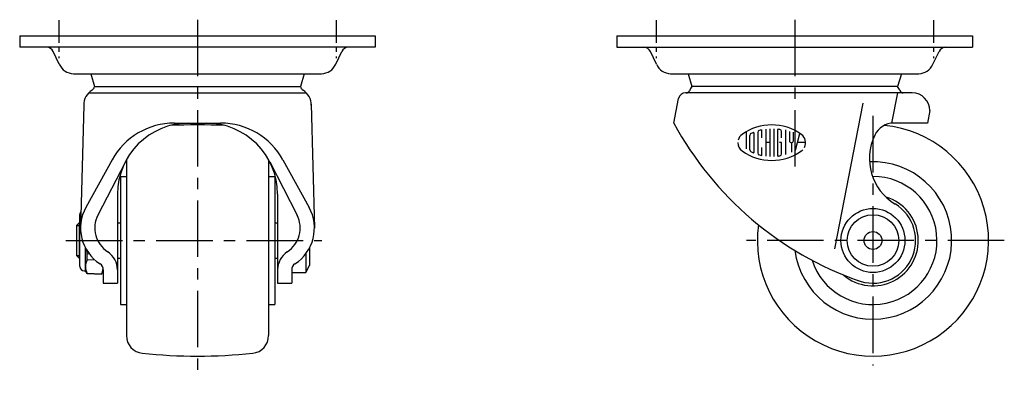
# Model space of a CAD drawing. Extents: x 10 to 627, y 10 to 462.
# Drawn here: x 350 to 627, y 195 to 295 of the extents above; entities that cross this region are included whole.
import ezdxf

# ---------------------------------------------------------------- set-up
doc = ezdxf.new("R2010")
doc.units = 0
doc.header["$MEASUREMENT"] = 0
doc.linetypes.add('CENTER', pattern=[50.8, 31.75, -6.35, 6.35, -6.35])
for name, color, linetype in [('1', 7, 'CONTINUOUS'), ('2', 4, 'CONTINUOUS'), ('4', 1, 'CENTER')]:
    doc.layers.add(name, color=color, linetype=linetype)

msp = doc.modelspace()

# ---------------------------------------------------------------- linework, layer by layer
at = {"layer": '1', "linetype": 'Continuous'}
for p, q in [((349.86, 290.22), (449.86, 290.22)), ((349.86, 290.22), (349.86, 287.02)), ((449.86, 290.22), (449.86, 287.02)), ((517.79, 290.22), (617.79, 290.22)), ((517.79, 290.22), (517.79, 287.02)), ((617.79, 290.22), (617.79, 287.02)), ((449.86, 287.02), (349.86, 287.02)), ((360.99, 282.24), (359.27, 285.87)), ((438.73, 282.24), (440.44, 285.87)), ((517.79, 287.02), (617.79, 287.02)), ((528.92, 282.24), (527.2, 285.87)), ((606.66, 282.24), (608.37, 285.87)), ((364.97, 279.58), (434.75, 279.58)), ((369.86, 279.58), (370.91, 275.98)), ((429.86, 279.58), (428.8, 275.98)), ((532.9, 279.58), (602.68, 279.58)), ((537.79, 279.58), (538.84, 275.98)), ((597.79, 279.58), (596.73, 275.98)), ((369.26, 274.22), (430.46, 274.22)), ((370.91, 275.98), (428.8, 275.98)), ((600.79, 274.22), (537.09, 274.22)), ((596.73, 275.98), (538.84, 275.98)), ((595.12, 265.72), (596.77, 274.22)), ((533.79, 265.72), (535.13, 272.6)), ((367.86, 270.75), (366.98, 236.22)), ((431.85, 271), (432.73, 236.22)), ((579.09, 230.42), (587.03, 271.3)), ((605.79, 269.22), (605.11, 265.72)), ((393.36, 265.72), (406.36, 265.72)), ((554.1, 263.26), (554.1, 258.48)), ((557.43, 263.1), (557.43, 257.33)), ((558.54, 261.55), (558.54, 263.67)), ((559.65, 264), (559.65, 256.43)), ((560.76, 264.09), (560.76, 256.34)), ((561.87, 264.09), (561.87, 256.34)), ((562.98, 263.87), (562.98, 256.56)), ((564.1, 261.55), (564.1, 263.35)), ((565.21, 263.87), (565.21, 256.91)), ((566.32, 263.35), (566.32, 260.77)), ((567.43, 260.77), (567.43, 263.15)), ((605.11, 265.72), (595.68, 265.72)), ((555.21, 258.17), (555.21, 262.27)), ((556.32, 262.96), (556.32, 257.48)), ((567.99, 258.14), (569.25, 262.82)), ((558.54, 256.76), (558.54, 258.88)), ((560.76, 260.22), (559.65, 260.22)), ((564.1, 260.22), (563.54, 260.22)), ((564.1, 257.08), (564.1, 260.22)), ((566.87, 260.22), (566.87, 257.55)), ((570.85, 260.22), (568.55, 260.22)), ((375.84, 255.37), (368.48, 242.01)), ((379.57, 254.86), (371.87, 239.87)), ((379.86, 255.4), (379.86, 206)), ((419.86, 255.4), (419.86, 206)), ((420.15, 254.86), (427.85, 239.87)), ((423.87, 255.37), (431.24, 242.01)), ((378.16, 250.72), (378.16, 214.72)), ((378.16, 250.72), (379.86, 250.72)), ((419.86, 250.72), (421.56, 250.72)), ((421.56, 250.72), (421.56, 214.72)), ((377.36, 245.72), (377.36, 220.72)), ((422.36, 245.72), (422.36, 220.72)), ((366.76, 225.42), (366.76, 240.02)), ((365.86, 236.97), (366.61, 237.72)), ((365.86, 236.97), (365.86, 228.47)), ((366.61, 237.72), (366.61, 227.72)), ((366.61, 237.72), (366.76, 237.72)), ((377.36, 237.72), (378.16, 237.72)), ((421.56, 237.72), (422.36, 237.72)), ((368.36, 224.22), (368.36, 230.64)), ((431.36, 230.64), (431.36, 225.72)), ((366.61, 227.72), (365.86, 228.47)), ((366.61, 227.72), (366.76, 227.72)), ((369.5, 228.87), (368.86, 228.94)), ((368.86, 227.24), (368.86, 228.94)), ((368.86, 227.24), (370.89, 227.36)), ((377.36, 227.72), (378.16, 227.72)), ((421.56, 227.72), (422.36, 227.72)), ((430.36, 229.05), (430.36, 223.72)), ((373.36, 224.48), (373.36, 220.72)), ((426.36, 224.48), (426.36, 220.72)), ((430.36, 223.72), (431.36, 225.72)), ((367.96, 224.22), (368.36, 224.22)), ((368.86, 223.42), (368.36, 224.22)), ((372.86, 223.22), (368.86, 223.47)), ((368.86, 223.42), (368.86, 223.47)), ((368.86, 223.42), (372.86, 223.22)), ((373.36, 224.22), (372.86, 223.22)), ((426.36, 223.72), (430.36, 223.72)), ((373.36, 220.72), (377.36, 220.72)), ((422.36, 220.72), (426.36, 220.72)), ((378.16, 214.72), (379.86, 214.72)), ((419.86, 214.72), (421.56, 214.72))]:
    msp.add_line(p, q, dxfattribs=at)
for radius in [9, 7.25, 2.5]:
    msp.add_circle((589.79, 232.72), radius, dxfattribs=at)
for centre, radius, start, end in [((357.46, 285.02), 2, 25.2876, 90), ((442.25, 285.02), 2, 90, 154.7123), ((525.39, 285.02), 2, 25.2877, 90), ((610.18, 285.02), 2, 90, 154.7124), ((365.2, 284.23), 4.66, 205.2877, 267.1471), ((434.51, 284.23), 4.66, 272.8529, 334.7123), ((533.13, 284.23), 4.66, 205.2877, 267.1471), ((602.44, 284.23), 4.66, 272.8529, 334.7123), ((372.86, 270.75), 5, 122.2645, 180), ((369.66, 275.82), 1, 302.2645, 332.392), ((375.86, 272.58), 6, 145.4819, 152.392), ((423.86, 272.58), 6, 27.608, 34.5181), ((430.06, 275.82), 1, 207.608, 237.7355), ((426.86, 270.75), 5, 0, 57.7355), ((537.09, 272.22), 2, 90, 169.0001), ((537.31, 275.22), 1, 270, 337.8209), ((543.79, 272.58), 6, 145.4819, 157.8209), ((591.79, 272.58), 6, 22.1791, 34.5181), ((598.27, 275.22), 1, 202.1791, 270), ((600.79, 269.22), 5, 0, 90), ((393.36, 245.72), 20, 90, 151.1289), ((397.36, 245.72), 20, 90, 180), ((399.86, 115.22), 150, 87.0402, 92.9598), ((402.36, 245.72), 20, 0, 90), ((406.36, 245.72), 20, 28.8711, 90), ((617.28, 311.03), 95, 208.4883, 250.653), ((561.32, 250.88), 14.33, 54.4623, 125.5377), ((561.32, 250.88), 13.22, 112.944, 116.0144), ((556.21, 262.96), 0.111, 0, 112.944), ((589.79, 232.72), 32.5, 172.1981, 84.4035), ((557.98, 263.1), 0.556, 105.2575, 180), ((561.32, 250.88), 13.22, 103.2681, 105.2575), ((561.32, 250.88), 13.22, 102.7289, 103.2681), ((558.43, 263.67), 0.111, 0, 102.7289), ((563.1, 263.87), 0.111, 82.2071, 180), ((561.32, 250.88), 13.22, 79.8958, 82.2071), ((563.54, 263.35), 0.556, 0, 79.8958), ((595.68, 259.72), 6, 90, 154.2274), ((554.65, 260.22), 2.86, 125.5377, 166.5374), ((555.76, 262.27), 0.556, 116.0144, 180), ((566.87, 260.77), 0.556, 180, 0), ((567.98, 260.22), 2.86, 332.2497, 54.4623), ((603.79, 255.8), 15, 154.2274, 238.7671), ((554.65, 260.22), 2.86, 180, 234.4623), ((561.32, 269.55), 14.33, 234.4623, 305.5377), ((555.76, 258.17), 0.556, 180, 243.9856), ((561.32, 269.55), 13.22, 243.9856, 247.056), ((567.98, 260.22), 2.86, 305.5377, 315.6988), ((556.21, 257.48), 0.111, 247.056, 0), ((557.98, 257.33), 0.556, 180, 254.7425), ((561.32, 269.55), 13.22, 254.7425, 254.7937), ((561.32, 269.55), 13.22, 254.7937, 257.2711), ((558.43, 256.76), 0.111, 257.2711, 0), ((563.1, 256.56), 0.111, 180, 277.7929), ((561.32, 269.55), 13.22, 277.7929, 280.1042), ((563.54, 257.08), 0.556, 280.1042, 0), ((589.79, 232.72), 22.12, 187.2979, 92.5067), ((589.79, 232.72), 18, 197.9845, 90), ((589.79, 232.72), 12.75, 229.466, 73.2695), ((378.98, 236.22), 12, 151.1289, 236.9924), ((420.73, 236.22), 12, 303.0076, 28.8711), ((589.79, 232.72), 12, 248.225, 58.7671), ((367.96, 240.02), 1.2, 135.5142, 180), ((378.98, 236.22), 8, 152.8025, 236.9924), ((420.73, 236.22), 8, 303.0076, 27.1975), ((382.85, 232.72), 14.49, 189.766, 195.0954), ((372.17, 225.36), 3.81, 150.3156, 209.6844), ((371.36, 224.48), 6, 0, 56.9924), ((428.36, 224.48), 6, 123.0076, 180), ((367.96, 225.42), 1.2, 180, 270), ((371.36, 224.48), 2, 0, 56.9924), ((368.57, 225.35), 4.79, 333.5796, 353.6535), ((428.36, 224.48), 2, 123.0076, 180), ((384.86, 206), 5, 180, 264.0622), ((414.86, 206), 5, 275.9378, 0), ((399.86, 350.22), 150, 264.0622, 275.9378)]:
    msp.add_arc(centre, radius, start, end, dxfattribs=at)
at = {"layer": '2', "linetype": 'Continuous'}
for p, q in [((365.86, 236.97), (366.76, 236.97)), ((365.86, 228.47), (366.76, 228.47))]:
    msp.add_line(p, q, dxfattribs=at)
at = {"layer": '4', "linetype": 'CENTER', "ltscale": 0.2}
for p, q in [((360.86, 294.61), (360.86, 283.99)), ((438.86, 294.61), (438.86, 283.99)), ((528.79, 294.61), (528.79, 283.99)), ((606.79, 294.61), (606.79, 283.99))]:
    msp.add_line(p, q, dxfattribs=at)
at = {"layer": '4', "linetype": 'CENTER', "ltscale": 0.5}
for p, q in [((399.86, 294.78), (399.86, 195.39)), ((567.79, 294.78), (567.79, 252.73)), ((589.79, 267.75), (589.79, 197.62)), ((362.85, 232.72), (434.83, 232.72)), ((626.72, 232.72), (554.19, 232.72))]:
    msp.add_line(p, q, dxfattribs=at)

doc.saveas('drawing.dxf')
